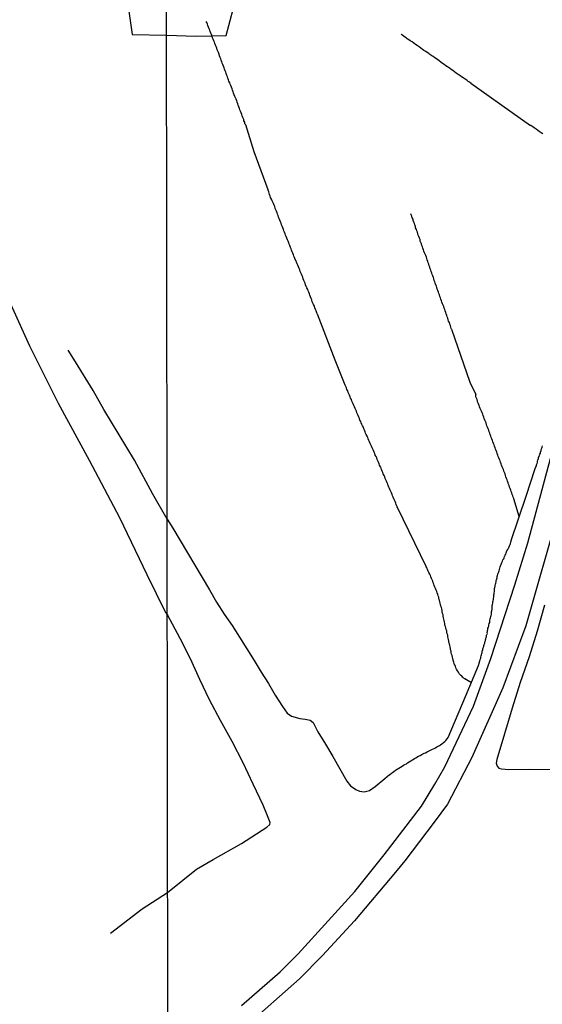
# Model space of a CAD drawing. Units: millimetres. Extents: x 185559 to 187970, y 1652111 to 1654890.
# Drawn here: x 186020 to 186097, y 1654067 to 1654212 of the extents above; entities that cross this region are included whole.
import ezdxf

# ---------------------------------------------------------------- set-up
doc = ezdxf.new("R2010")
doc.units = ezdxf.units.MM
for name, color, linetype in [('IMAGEM', 7, 'Continuous'), ('V-BANHADO', 102, 'Continuous'), ('V-REFERENCIA', 2, 'Continuous'), ('V-VALETA', 173, 'Continuous'), ('X-LIMITE_1000', 7, 'Continuous')]:
    doc.layers.add(name, color=color, linetype=linetype)
picture_1 = doc.add_image_def('image1.jpg', size_in_pixel=(4017, 4629))

msp = doc.modelspace()

# ---------------------------------------------------------------- linework, layer by layer
at = {"layer": 'V-BANHADO'}
msp.add_lwpolyline([(186033.85, 1654227.67), (186036.38, 1654210.11), (186041.41, 1654209.99), (186045.78, 1654209.82), (186050.24, 1654209.96), (186051.85, 1654216.09)], dxfattribs=at)
at = {"layer": 'V-REFERENCIA'}
for points in [[(186127.16, 1654237.97), (186118.4, 1654206.95), (186111.03, 1654180.9), (186107.82, 1654169.64), (186099.27, 1654139.9), (186094.39, 1654122.9), (186091, 1654113.78), (186086.44, 1654103.51), (186082.85, 1654096.62), (186080.91, 1654093.96), (186076.57, 1654088.25), (186075.17, 1654086.62), (186069.16, 1654079.43), (186064.42, 1654074.32), (186061.02, 1654070.87), (186053.04, 1654063.79)], [(186052.46, 1654066.94), (186058.17, 1654071.92), (186060.85, 1654074.58), (186069.2, 1654083.77), (186073.52, 1654089.14), (186079.04, 1654096.35), (186080.98, 1654099.56), (186082.48, 1654102.14), (186086.68, 1654111.06), (186089.26, 1654118.12), (186092.8, 1654128.94), (186094.7, 1654135.15), (186098.07, 1654147.59), (186098.78, 1654150.28), (186102.3, 1654163.1), (186106.47, 1654177.57), (186110.22, 1654189.04), (186113.12, 1654198.65), (186118, 1654215.74)]]:
    msp.add_lwpolyline(points, dxfattribs=at)
at = {"layer": 'V-VALETA'}
for points in [[(185981.34, 1654249.49), (185984.88, 1654241.83), (185988.98, 1654233.25), (185993.08, 1654224.67), (185997.04, 1654216.02), (186001.1, 1654207.37), (186005.16, 1654198.72), (186009.16, 1654190.04), (186013.22, 1654181.46), (186017.28, 1654172.88), (186021.24, 1654164.17), (186025.47, 1654155.73), (186030.04, 1654147.35), (186034.48, 1654138.87), (186038.51, 1654130.46), (186041.29, 1654124.88), (186041.55, 1654124.53)], [(186053.12, 1654196.77), (186053.08, 1654196.84), (186053.04, 1654196.88), (186052.99, 1654196.94), (186052.97, 1654197.07), (186052.95, 1654197.2), (186052.91, 1654197.22), (186052.85, 1654197.37), (186052.85, 1654197.44), (186052.81, 1654197.54), (186052.76, 1654197.63), (186052.69, 1654197.87), (186052.59, 1654198.08), (186052.52, 1654198.3), (186052.44, 1654198.56), (186052.33, 1654198.77), (186052.26, 1654198.99), (186052.18, 1654199.2), (186052.09, 1654199.42), (186052.01, 1654199.67), (186051.94, 1654199.89), (186051.86, 1654200.1), (186051.79, 1654200.32), (186051.69, 1654200.53), (186051.6, 1654200.75), (186051.51, 1654200.96), (186051.4, 1654201.18), (186051.32, 1654201.44), (186051.23, 1654201.65), (186051.15, 1654201.87), (186051.1, 1654202.08), (186051, 1654202.3), (186050.89, 1654202.55), (186050.82, 1654202.77), (186050.74, 1654202.98), (186050.63, 1654203.2), (186050.59, 1654203.41), (186050.48, 1654203.63), (186050.42, 1654203.84), (186050.33, 1654204.06), (186050.24, 1654204.32), (186050.16, 1654204.53), (186050.07, 1654204.75), (186049.99, 1654204.96), (186049.94, 1654205.18), (186049.81, 1654205.43), (186049.73, 1654205.65), (186049.64, 1654205.86), (186049.58, 1654206.08), (186049.49, 1654206.29), (186049.43, 1654206.51), (186049.32, 1654206.72), (186049.25, 1654206.94), (186049.17, 1654207.2), (186049.08, 1654207.41), (186049, 1654207.63), (186048.91, 1654207.84), (186048.83, 1654208.06), (186048.74, 1654208.31), (186048.65, 1654208.53), (186048.57, 1654208.74), (186048.48, 1654208.96), (186048.4, 1654209.17), (186048.29, 1654209.39), (186048.22, 1654209.6), (186048.14, 1654209.82), (186048.05, 1654210.08), (186047.97, 1654210.29), (186047.86, 1654210.51), (186047.79, 1654210.72), (186047.71, 1654210.94), (186047.62, 1654211.19), (186047.54, 1654211.41), (186047.45, 1654211.62), (186047.36, 1654211.84), (186047.28, 1654211.99)], [(186086.37, 1654202.85), (186086.37, 1654202.85), (186086.12, 1654203.04), (186085.92, 1654203.17), (186085.69, 1654203.35), (186085.45, 1654203.52), (186085.19, 1654203.69), (186084.94, 1654203.86), (186084.68, 1654204.03), (186084.42, 1654204.21), (186084.16, 1654204.4), (186083.9, 1654204.59), (186083.65, 1654204.76), (186083.39, 1654204.94), (186083.13, 1654205.13), (186082.87, 1654205.32), (186082.61, 1654205.49), (186082.36, 1654205.65), (186082.12, 1654205.82), (186081.86, 1654206.03), (186081.61, 1654206.2), (186081.45, 1654206.33), (186081.22, 1654206.48), (186081, 1654206.64), (186080.75, 1654206.83), (186080.55, 1654206.96), (186080.27, 1654207.15), (186080.1, 1654207.28), (186079.84, 1654207.43), (186079.65, 1654207.56), (186079.39, 1654207.73), (186079.15, 1654207.9), (186078.92, 1654208.07), (186078.66, 1654208.27), (186078.4, 1654208.46), (186078.14, 1654208.63), (186077.89, 1654208.83), (186077.63, 1654209.02), (186077.35, 1654209.17), (186077.18, 1654209.3), (186076.92, 1654209.45), (186076.77, 1654209.58), (186076.53, 1654209.73), (186076.34, 1654209.9), (186076.08, 1654210.09), (186076.04, 1654210.14)], [(186086.31, 1654202.9), (186095.12, 1654196.67)], [(186056.41, 1654187.19), (186054.34, 1654192.79), (186053.12, 1654196.77)], [(186096.91, 1654195.42), (186096.69, 1654195.59), (186096.39, 1654195.78), (186096.17, 1654195.93), (186095.92, 1654196.12), (186095.66, 1654196.32), (186095.42, 1654196.49), (186095.15, 1654196.66), (186095.12, 1654196.67)], [(186063.31, 1654169.8), (186063.23, 1654170.02), (186063.1, 1654170.27), (186063.01, 1654170.49), (186062.92, 1654170.7), (186062.84, 1654170.96), (186062.75, 1654171.18), (186062.65, 1654171.43), (186062.56, 1654171.65), (186062.49, 1654171.86), (186062.41, 1654172.08), (186062.3, 1654172.29), (186062.24, 1654172.51), (186062.13, 1654172.72), (186062.04, 1654172.94), (186061.94, 1654173.2), (186061.85, 1654173.41), (186061.76, 1654173.63), (186061.68, 1654173.84), (186061.59, 1654174.06), (186061.51, 1654174.31), (186061.42, 1654174.53), (186061.33, 1654174.74), (186061.25, 1654174.96), (186061.14, 1654175.17), (186061.08, 1654175.39), (186060.97, 1654175.6), (186060.9, 1654175.82), (186060.8, 1654176.08), (186060.71, 1654176.29), (186060.6, 1654176.51), (186060.52, 1654176.72), (186060.41, 1654176.94), (186060.3, 1654177.19), (186060.22, 1654177.41), (186060.13, 1654177.62), (186060.04, 1654177.84), (186059.96, 1654178.05), (186059.87, 1654178.27), (186059.79, 1654178.48), (186059.72, 1654178.7), (186059.61, 1654178.96), (186059.53, 1654179.17), (186059.44, 1654179.39), (186059.36, 1654179.6), (186059.27, 1654179.82), (186059.16, 1654180.07), (186059.08, 1654180.29), (186058.99, 1654180.5), (186058.91, 1654180.72), (186058.84, 1654180.93), (186058.73, 1654181.15), (186058.67, 1654181.36), (186058.58, 1654181.58), (186058.48, 1654181.84), (186058.39, 1654182.05), (186058.32, 1654182.27), (186058.24, 1654182.48), (186058.13, 1654182.7), (186058.05, 1654182.95), (186057.96, 1654183.17), (186057.87, 1654183.38), (186057.81, 1654183.6), (186057.72, 1654183.81), (186057.64, 1654184.03), (186057.55, 1654184.24), (186057.47, 1654184.46), (186057.38, 1654184.72), (186057.29, 1654184.93), (186057.21, 1654185.15), (186057.08, 1654185.36), (186056.99, 1654185.58), (186056.89, 1654185.83), (186056.78, 1654186.05), (186056.71, 1654186.26), (186056.63, 1654186.48), (186056.54, 1654186.69), (186056.5, 1654186.91), (186056.41, 1654187.12), (186056.41, 1654187.19)], [(186083.15, 1654167.61), (186083.02, 1654167.82), (186082.98, 1654168.04), (186082.89, 1654168.25), (186082.81, 1654168.47), (186082.76, 1654168.68), (186082.68, 1654168.9), (186082.61, 1654169.11), (186082.51, 1654169.33), (186082.46, 1654169.54), (186082.38, 1654169.76), (186082.31, 1654169.97), (186082.23, 1654170.19), (186082.12, 1654170.4), (186082.03, 1654170.62), (186081.95, 1654170.83), (186081.9, 1654171.05), (186081.82, 1654171.26), (186081.73, 1654171.48), (186081.69, 1654171.69), (186081.6, 1654171.91), (186081.52, 1654172.12), (186081.43, 1654172.34), (186081.36, 1654172.55), (186081.3, 1654172.77), (186081.22, 1654172.98), (186081.13, 1654173.2), (186081.04, 1654173.41), (186081, 1654173.63), (186080.91, 1654173.84), (186080.83, 1654174.06), (186080.79, 1654174.27), (186080.7, 1654174.49), (186080.61, 1654174.7), (186080.53, 1654174.92), (186080.46, 1654175.13), (186080.4, 1654175.35), (186080.31, 1654175.56), (186080.27, 1654175.78), (186080.14, 1654175.99), (186080.1, 1654176.21), (186080.01, 1654176.42), (186079.95, 1654176.63), (186079.88, 1654176.85), (186079.8, 1654177.06), (186079.75, 1654177.28), (186079.65, 1654177.49), (186079.58, 1654177.71), (186079.48, 1654177.92), (186079.39, 1654178.14), (186079.32, 1654178.35), (186079.24, 1654178.57), (186079.17, 1654178.78), (186079.07, 1654179), (186079.02, 1654179.21), (186078.94, 1654179.43), (186078.85, 1654179.64), (186078.81, 1654179.86), (186078.72, 1654180.07), (186078.64, 1654180.29), (186078.55, 1654180.5), (186078.48, 1654180.72), (186078.42, 1654180.93), (186078.34, 1654181.15), (186078.29, 1654181.36), (186078.16, 1654181.58), (186078.12, 1654181.79), (186078.03, 1654182.01), (186077.97, 1654182.22), (186077.91, 1654182.44), (186077.82, 1654182.65), (186077.78, 1654182.87), (186077.65, 1654183.08), (186077.6, 1654183.3), (186077.52, 1654183.51), (186077.46, 1654183.66)], [(186063.64, 1654168.92), (186063.48, 1654169.33), (186063.4, 1654169.54), (186063.31, 1654169.8)], [(186063.64, 1654168.93), (186066.24, 1654162.14), (186067.64, 1654158.68)], [(186083.46, 1654166.64), (186083.45, 1654166.66), (186083.41, 1654166.75), (186083.36, 1654166.96), (186083.28, 1654167.18), (186083.21, 1654167.39), (186083.15, 1654167.61)], [(186083.45, 1654166.66), (186086.14, 1654158.82), (186087.04, 1654157.01)], [(186041.5, 1654138.65), (186039.39, 1654142.34), (186036.69, 1654147.33), (186032.19, 1654154.8), (186030.62, 1654157.61), (186028.02, 1654161.83), (186026.92, 1654163.57)], [(186075.3, 1654140.79), (186075.22, 1654141), (186075.13, 1654141.22), (186075.05, 1654141.43), (186074.96, 1654141.65), (186074.87, 1654141.86), (186074.77, 1654142.07), (186074.7, 1654142.29), (186074.62, 1654142.5), (186074.51, 1654142.72), (186074.4, 1654142.93), (186074.32, 1654143.15), (186074.23, 1654143.36), (186074.12, 1654143.58), (186074.04, 1654143.79), (186073.95, 1654144.01), (186073.87, 1654144.22), (186073.76, 1654144.44), (186073.69, 1654144.65), (186073.61, 1654144.87), (186073.5, 1654145.08), (186073.39, 1654145.3), (186073.31, 1654145.51), (186073.22, 1654145.73), (186073.11, 1654145.94), (186073.07, 1654146.16), (186072.96, 1654146.37), (186072.85, 1654146.59), (186072.77, 1654146.8), (186072.68, 1654147.02), (186072.58, 1654147.23), (186072.51, 1654147.45), (186072.42, 1654147.66), (186072.32, 1654147.88), (186072.21, 1654148.09), (186072.12, 1654148.31), (186072.04, 1654148.52), (186071.93, 1654148.74), (186071.84, 1654148.95), (186071.76, 1654149.17), (186071.65, 1654149.38), (186071.54, 1654149.6), (186071.44, 1654149.81), (186071.37, 1654150.03), (186071.26, 1654150.24), (186071.16, 1654150.46), (186071.09, 1654150.67), (186070.99, 1654150.89), (186070.88, 1654151.1), (186070.79, 1654151.32), (186070.7, 1654151.53), (186070.62, 1654151.75), (186070.53, 1654151.96), (186070.45, 1654152.18), (186070.34, 1654152.39), (186070.25, 1654152.61), (186070.15, 1654152.82), (186070.06, 1654153.04), (186069.95, 1654153.25), (186069.87, 1654153.47), (186069.8, 1654153.68), (186069.7, 1654153.9), (186069.59, 1654154.11), (186069.5, 1654154.33), (186069.44, 1654154.54), (186069.33, 1654154.76), (186069.24, 1654154.97), (186069.14, 1654155.19), (186069.05, 1654155.4), (186068.94, 1654155.62), (186068.86, 1654155.83), (186068.77, 1654156.05), (186068.68, 1654156.26), (186068.58, 1654156.47), (186068.51, 1654156.69), (186068.41, 1654156.9), (186068.32, 1654157.12), (186068.23, 1654157.33), (186068.15, 1654157.55), (186068.02, 1654157.76), (186067.95, 1654157.98), (186067.87, 1654158.19), (186067.76, 1654158.41), (186067.67, 1654158.62), (186067.64, 1654158.68)], [(186093.45, 1654139.05), (186092.64, 1654141.62), (186092.63, 1654141.69), (186092.54, 1654141.86), (186092.48, 1654142.07), (186092.39, 1654142.29), (186092.33, 1654142.5), (186092.24, 1654142.72), (186092.18, 1654142.93), (186092.09, 1654143.15), (186092.02, 1654143.36), (186091.94, 1654143.58), (186091.87, 1654143.79), (186091.79, 1654144.01), (186091.72, 1654144.22), (186091.64, 1654144.44), (186091.55, 1654144.65), (186091.47, 1654144.87), (186091.4, 1654145.08), (186091.34, 1654145.3), (186091.25, 1654145.51), (186091.19, 1654145.73), (186091.12, 1654145.94), (186091.02, 1654146.16), (186090.93, 1654146.37), (186090.82, 1654146.59), (186090.76, 1654146.8), (186090.69, 1654147.02), (186090.61, 1654147.23), (186090.52, 1654147.45), (186090.43, 1654147.66), (186090.35, 1654147.88), (186090.28, 1654148.09), (186090.2, 1654148.31), (186090.13, 1654148.52), (186090.05, 1654148.74), (186089.96, 1654148.95), (186089.9, 1654149.17), (186089.81, 1654149.38), (186089.75, 1654149.6), (186089.66, 1654149.81), (186089.55, 1654150.03), (186089.49, 1654150.24), (186089.4, 1654150.46), (186089.32, 1654150.67), (186089.25, 1654150.89), (186089.17, 1654151.1), (186089.1, 1654151.32), (186089.02, 1654151.53), (186088.93, 1654151.75), (186088.84, 1654151.96), (186088.78, 1654152.18), (186088.67, 1654152.39), (186088.61, 1654152.61), (186088.54, 1654152.82), (186088.46, 1654153.04), (186088.37, 1654153.25), (186088.29, 1654153.47), (186088.22, 1654153.68), (186088.14, 1654153.9), (186088.05, 1654154.11), (186087.96, 1654154.33), (186087.88, 1654154.54), (186087.77, 1654154.76), (186087.68, 1654154.97), (186087.6, 1654155.19), (186087.53, 1654155.4), (186087.45, 1654155.62), (186087.34, 1654155.83), (186087.3, 1654156.05), (186087.21, 1654156.26), (186087.12, 1654156.47), (186087.06, 1654156.69), (186087.06, 1654156.9), (186087.04, 1654157.01)], [(186092.18, 1654135.24), (186092.26, 1654135.41), (186092.26, 1654135.51), (186094.46, 1654142.05), (186095.8, 1654146.13), (186095.87, 1654146.33), (186095.96, 1654146.5), (186096, 1654146.67), (186096.09, 1654146.85), (186096.11, 1654147.02), (186096.15, 1654147.19), (186096.17, 1654147.36), (186096.2, 1654147.43), (186096.22, 1654147.45), (186096.26, 1654147.53), (186096.3, 1654147.71), (186096.37, 1654147.88), (186096.43, 1654148.05), (186096.48, 1654148.22), (186096.56, 1654148.39), (186096.56, 1654148.57), (186096.6, 1654148.63), (186096.63, 1654148.67), (186096.65, 1654148.71), (186096.69, 1654148.91), (186096.75, 1654149.08), (186096.82, 1654149.25), (186096.86, 1654149.43)], [(186075.41, 1654140.33), (186075.43, 1654140.36), (186075.45, 1654140.48), (186075.41, 1654140.57), (186075.3, 1654140.79)], [(186075.44, 1654140.41), (186079.67, 1654131.71)], [(186041.5, 1654138.65), (186042.38, 1654137.3), (186043.44, 1654135.48), (186044.5, 1654133.66), (186045.58, 1654131.85), (186046.66, 1654130.04), (186047.74, 1654128.23), (186048.82, 1654126.42), (186049.91, 1654124.62), (186051.12, 1654122.94), (186052.19, 1654121.22), (186053.26, 1654119.5), (186054.35, 1654117.8), (186055.4, 1654116.1), (186056.45, 1654114.4), (186057.45, 1654112.68), (186058.51, 1654111), (186059.23, 1654110.04), (186059.86, 1654109.57), (186061.09, 1654109.27), (186061.87, 1654109.17), (186062.61, 1654108.98), (186063.06, 1654108.68), (186063.74, 1654107.28), (186064.88, 1654105.45), (186065.97, 1654103.63), (186066.99, 1654101.83), (186068.01, 1654100.03), (186068.54, 1654099.32), (186069.35, 1654098.76), (186069.87, 1654098.53), (186070.58, 1654098.42), (186071.35, 1654098.66), (186072.19, 1654099.22), (186073.63, 1654100.41), (186073.94, 1654100.7), (186074.04, 1654100.74), (186074.06, 1654100.78), (186074.17, 1654100.87), (186074.36, 1654101), (186074.58, 1654101.19), (186074.77, 1654101.3), (186074.96, 1654101.45), (186075.2, 1654101.64), (186075.44, 1654101.79), (186075.67, 1654101.92), (186075.91, 1654102.08), (186076.15, 1654102.2), (186076.38, 1654102.35), (186076.58, 1654102.46), (186076.79, 1654102.57), (186076.94, 1654102.7), (186077.2, 1654102.87), (186077.44, 1654103), (186077.62, 1654103.11), (186077.78, 1654103.19), (186077.97, 1654103.34), (186078.17, 1654103.43), (186078.36, 1654103.56), (186078.6, 1654103.71), (186078.85, 1654103.82), (186079.05, 1654103.94), (186079.24, 1654104.03), (186079.43, 1654104.14), (186079.63, 1654104.2), (186079.86, 1654104.33), (186080.06, 1654104.42), (186080.25, 1654104.55), (186080.44, 1654104.61), (186080.64, 1654104.72), (186080.87, 1654104.82), (186081.09, 1654104.93), (186081.3, 1654105.06), (186081.5, 1654105.19), (186081.69, 1654105.28), (186081.84, 1654105.39), (186082.04, 1654105.51), (186082.25, 1654105.69), (186082.47, 1654105.86), (186082.63, 1654106.01), (186082.83, 1654106.23), (186082.95, 1654106.43), (186085.53, 1654112.47), (186087.45, 1654117.07), (186087.64, 1654117.75), (186087.64, 1654117.81), (186087.66, 1654117.91), (186087.68, 1654117.96), (186087.75, 1654118.13), (186087.79, 1654118.3), (186087.84, 1654118.48), (186087.88, 1654118.65), (186087.94, 1654118.82), (186087.99, 1654118.99), (186087.98, 1654119.16), (186087.98, 1654119.22), (186088.05, 1654119.34), (186088.09, 1654119.51), (186088.14, 1654119.68), (186088.2, 1654119.85), (186088.22, 1654119.85)], [(186088.22, 1654119.85), (186088.22, 1654120.02), (186088.27, 1654120.15), (186088.35, 1654120.37), (186088.35, 1654120.54), (186088.42, 1654120.64), (186088.44, 1654120.71), (186088.48, 1654120.84), (186088.5, 1654121.01), (186088.57, 1654121.18), (186088.61, 1654121.36), (186088.63, 1654121.53), (186088.67, 1654121.63), (186088.7, 1654121.7), (186088.74, 1654121.76), (186088.72, 1654121.87), (186088.7, 1654122), (186088.74, 1654122.02), (186088.74, 1654122.11), (186088.76, 1654122.15), (186088.78, 1654122.22), (186088.82, 1654122.39), (186088.82, 1654122.56), (186088.89, 1654122.73), (186088.95, 1654122.9), (186088.95, 1654123.08), (186089.02, 1654123.25), (186089.08, 1654123.42), (186089.08, 1654123.59), (186089.12, 1654123.76), (186089.17, 1654123.94), (186089.21, 1654124.11), (186089.25, 1654124.28), (186089.3, 1654124.45), (186089.34, 1654124.62), (186089.34, 1654124.79), (186089.34, 1654124.97), (186089.38, 1654125.12), (186089.43, 1654125.35), (186089.43, 1654125.53), (186089.45, 1654125.74), (186089.47, 1654125.91), (186089.51, 1654126.08), (186089.55, 1654126.26), (186089.55, 1654126.43), (186089.6, 1654126.58), (186089.62, 1654126.77), (186089.64, 1654126.94), (186089.68, 1654127.12), (186089.68, 1654127.29), (186089.68, 1654127.46), (186089.73, 1654127.63), (186089.75, 1654127.8), (186089.77, 1654127.98), (186089.81, 1654128.15), (186089.79, 1654128.23), (186089.77, 1654128.32), (186089.77, 1654128.38), (186089.81, 1654128.45), (186089.86, 1654128.51), (186089.86, 1654128.62), (186089.9, 1654128.72), (186089.9, 1654128.88), (186089.94, 1654129.05), (186089.98, 1654129.22), (186090.03, 1654129.39), (186090.03, 1654129.57), (186090.07, 1654129.67), (186090.11, 1654129.82), (186090.16, 1654130), (186090.18, 1654130.17), (186090.24, 1654130.34), (186090.29, 1654130.51), (186090.35, 1654130.68), (186090.41, 1654130.86), (186090.46, 1654131.03), (186090.52, 1654131.2), (186090.63, 1654131.59), (186090.69, 1654131.76), (186090.76, 1654131.93), (186090.82, 1654132.1), (186090.89, 1654132.27), (186090.97, 1654132.45), (186091.02, 1654132.62), (186091.15, 1654132.79), (186091.21, 1654132.96), (186091.27, 1654133.13), (186091.38, 1654133.31), (186091.45, 1654133.48), (186091.53, 1654133.65), (186091.55, 1654133.82), (186091.62, 1654133.99), (186091.75, 1654134.17), (186091.85, 1654134.38), (186091.88, 1654134.42), (186091.92, 1654134.49), (186091.96, 1654134.55), (186092, 1654134.72), (186092.09, 1654134.9), (186092.13, 1654135.07), (186092.18, 1654135.24)], [(186086.38, 1654114.5), (186085.42, 1654115.08), (186085.39, 1654115.12), (186085.32, 1654115.16), (186085.26, 1654115.21), (186085.17, 1654115.25), (186085.11, 1654115.33), (186085.04, 1654115.33), (186085, 1654115.42), (186084.95, 1654115.47), (186084.78, 1654115.64), (186084.63, 1654115.81), (186084.46, 1654116.07), (186084.31, 1654116.28), (186084.18, 1654116.5), (186084.07, 1654116.71), (186084.03, 1654116.93), (186083.92, 1654117.14), (186083.9, 1654117.16), (186083.79, 1654117.57), (186083.71, 1654117.87), (186083.67, 1654118.09), (186083.6, 1654118.3), (186083.54, 1654118.52), (186083.47, 1654118.73), (186083.41, 1654118.95), (186083.38, 1654119.16), (186083.32, 1654119.38), (186083.28, 1654119.59), (186083.24, 1654119.81), (186083.19, 1654120.02), (186083.15, 1654120.24), (186083.08, 1654120.45), (186083.04, 1654120.67), (186083.02, 1654120.88), (186082.96, 1654121.1), (186082.91, 1654121.31), (186082.89, 1654121.53), (186082.83, 1654121.74), (186082.76, 1654121.96), (186082.74, 1654122.17), (186082.68, 1654122.39), (186082.59, 1654122.6), (186082.55, 1654122.82), (186082.48, 1654123.03), (186082.46, 1654123.25), (186082.4, 1654123.46), (186082.35, 1654123.68), (186082.33, 1654123.89), (186082.29, 1654124.11), (186082.22, 1654124.32), (186082.2, 1654124.54), (186082.14, 1654124.75), (186082.08, 1654124.97), (186082.05, 1654125.18), (186082.01, 1654125.4), (186081.95, 1654125.61), (186081.88, 1654125.83), (186081.82, 1654126.04), (186081.77, 1654126.26), (186081.71, 1654126.47), (186081.67, 1654126.69), (186081.58, 1654126.9), (186081.56, 1654127.12), (186081.47, 1654127.33), (186081.41, 1654127.55), (186081.32, 1654127.76), (186081.28, 1654127.98), (186081.17, 1654128.19), (186081.09, 1654128.41), (186081, 1654128.62), (186080.89, 1654128.84), (186080.85, 1654129.05), (186080.74, 1654129.27), (186080.68, 1654129.48), (186080.59, 1654129.7), (186080.5, 1654129.91), (186080.42, 1654130.13), (186080.33, 1654130.34), (186080.23, 1654130.55), (186080.12, 1654130.77), (186079.99, 1654130.98), (186079.91, 1654131.2), (186079.84, 1654131.41), (186079.73, 1654131.63), (186079.69, 1654131.71), (186079.67, 1654131.71)], [(186097.14, 1654125.95), (186096.08, 1654122.14), (186094.89, 1654118.35), (186093.56, 1654114.56), (186092.4, 1654110.78), (186091.24, 1654107), (186090.12, 1654103.22), (186090.02, 1654102.67), (186090.18, 1654102.21), (186090.45, 1654101.93), (186090.84, 1654101.81), (186091.88, 1654101.74), (186094.91, 1654101.77), (186100.13, 1654101.71)], [(186041.57, 1654083.62), (186045.87, 1654087.06), (186048.31, 1654088.44), (186052.5, 1654090.82), (186056.23, 1654093.23), (186056.66, 1654093.6), (186056.72, 1654093.93), (186056.21, 1654095.14), (186055.66, 1654096.45), (186054.19, 1654099.59), (186052.72, 1654102.73), (186051.11, 1654105.87), (186049.39, 1654108.94), (186047.75, 1654111.99), (186046.36, 1654115.02), (186044.97, 1654118.04), (186043.44, 1654121.02), (186041.55, 1654124.53)], [(186033.17, 1654077.62), (186037.84, 1654081.18), (186041.57, 1654083.62)]]:
    msp.add_lwpolyline(points, dxfattribs=at)
at = {"layer": 'X-LIMITE_1000'}
msp.add_line((186044.08, 1652115.12), (186040.55, 1654886.6), dxfattribs=at)

# ---------------------------------------------------------------- referenced raster images: frames only (the image files are external)
at = {"layer": 'IMAGEM'}
image = msp.add_image(picture_1, insert=(185559.09, 1652111.45), size_in_units=(2411.15, 2778.5), dxfattribs=at)
image.dxf.flags = 7

doc.saveas('drawing.dxf')
